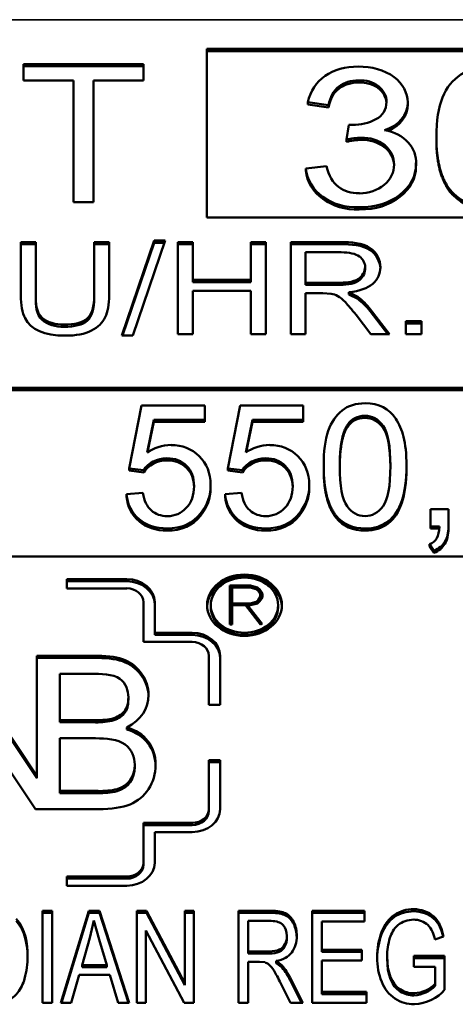
# Model space of a CAD drawing. Units: inches. Extents: x 17 to 402, y 43 to 265.
# Drawn here: x 199 to 199, y 121 to 122 of the extents above; entities that cross this region are included whole.
import ezdxf

# ---------------------------------------------------------------- set-up
doc = ezdxf.new("R2010")
doc.units = ezdxf.units.IN
doc.header["$LTSCALE"] = 25
doc.header["$MEASUREMENT"] = 0
doc.layers.add('Visible (ANSI)', color=7, linetype='Continuous', lineweight=50)
doc.layers.add('Visible Narrow (ANSI)', color=7, linetype='Continuous', lineweight=35)

msp = doc.modelspace()

# ---------------------------------------------------------------- linework, layer by layer
at = {"layer": 'Visible (ANSI)'}
for p, q in [((198.75783, 121.89116), (198.98883, 121.89116)), ((198.75783, 121.80106), (198.75783, 121.89116)), ((198.75783, 121.89002), (198.98883, 121.89002)), ((198.65982, 121.8743), (198.65982, 121.88301)), ((198.65982, 121.88301), (198.72403, 121.88301)), ((198.72403, 121.88301), (198.72403, 121.8743)), ((198.65982, 121.88186), (198.72403, 121.88186)), ((198.6865, 121.8743), (198.65982, 121.8743)), ((198.6865, 121.80928), (198.6865, 121.8743)), ((198.6972, 121.8743), (198.6972, 121.80928)), ((198.72403, 121.8743), (198.6972, 121.8743)), ((198.83919, 121.87319), (198.83919, 121.87434)), ((198.82293, 121.86102), (198.81188, 121.86265)), ((198.81188, 121.8615), (198.81188, 121.86265)), ((198.86532, 121.86148), (198.86532, 121.86262)), ((198.82293, 121.85987), (198.81188, 121.8615)), ((198.82293, 121.85987), (198.82293, 121.86102)), ((198.8326, 121.8427), (198.83377, 121.85062)), ((198.83377, 121.85062), (198.83555, 121.85051)), ((198.8326, 121.84155), (198.8326, 121.8427)), ((198.88062, 121.84296), (198.88062, 121.8441)), ((198.86977, 121.82971), (198.86977, 121.83085)), ((198.81079, 121.8273), (198.82183, 121.82848)), ((198.81079, 121.82616), (198.81079, 121.8273)), ((198.85798, 121.82872), (198.85798, 121.82938)), ((198.86971, 121.8284), (198.86971, 121.82955)), ((198.6972, 121.80928), (198.6865, 121.80928)), ((198.83939, 121.80536), (198.83939, 121.80651)), ((198.98883, 121.80106), (198.75783, 121.80106)), ((198.71231, 121.73793), (198.72969, 121.78873)), ((198.73564, 121.78873), (198.71826, 121.73793)), ((198.72969, 121.78873), (198.73564, 121.78873)), ((198.72969, 121.78758), (198.72969, 121.78873)), ((198.65835, 121.75951), (198.65835, 121.78791)), ((198.65835, 121.78791), (198.66631, 121.78791)), ((198.65835, 121.78676), (198.66631, 121.78676)), ((198.66631, 121.78791), (198.66631, 121.75955)), ((198.69759, 121.75955), (198.69759, 121.78791)), ((198.69759, 121.78791), (198.70555, 121.78791)), ((198.69759, 121.78676), (198.70555, 121.78676)), ((198.70555, 121.78791), (198.70555, 121.75951)), ((198.71271, 121.73793), (198.72969, 121.78758)), ((198.72969, 121.78758), (198.73524, 121.78758)), ((198.74236, 121.73876), (198.74236, 121.78791)), ((198.74236, 121.78791), (198.75032, 121.78791)), ((198.74236, 121.78676), (198.75032, 121.78676)), ((198.75032, 121.78791), (198.75032, 121.76771)), ((198.78141, 121.76771), (198.78141, 121.78791)), ((198.78141, 121.78791), (198.78937, 121.78791)), ((198.78141, 121.78676), (198.78937, 121.78676)), ((198.78937, 121.78791), (198.78937, 121.73876)), ((198.80273, 121.73876), (198.80273, 121.78791)), ((198.80273, 121.78791), (198.82934, 121.78791)), ((198.80273, 121.78676), (198.82934, 121.78676)), ((198.81068, 121.78247), (198.81068, 121.76622)), ((198.82966, 121.78247), (198.81068, 121.78247)), ((198.84251, 121.77335), (198.84251, 121.7745)), ((198.75032, 121.76771), (198.78141, 121.76771)), ((198.75032, 121.76657), (198.75032, 121.76771)), ((198.78141, 121.76657), (198.78141, 121.76771)), ((198.75032, 121.76657), (198.78141, 121.76657)), ((198.78141, 121.76191), (198.75032, 121.76191)), ((198.75032, 121.76191), (198.75032, 121.73876)), ((198.78141, 121.73876), (198.78141, 121.76191)), ((198.81068, 121.76507), (198.81068, 121.76622)), ((198.81068, 121.76622), (198.82774, 121.76622)), ((198.81068, 121.76507), (198.82774, 121.76507)), ((198.66631, 121.7584), (198.66631, 121.75955)), ((198.69759, 121.7584), (198.69759, 121.75955)), ((198.81988, 121.7606), (198.81068, 121.7606)), ((198.81068, 121.7606), (198.81068, 121.73876)), ((198.82431, 121.76037), (198.81988, 121.7606)), ((198.83382, 121.76112), (198.83858, 121.75869)), ((198.83382, 121.75997), (198.83382, 121.76112)), ((198.83382, 121.75997), (198.83858, 121.75754)), ((198.83858, 121.75754), (198.83858, 121.75869)), ((198.84516, 121.75213), (198.85555, 121.73876)), ((198.84562, 121.73876), (198.83766, 121.74898)), ((198.84516, 121.75098), (198.85466, 121.73876)), ((198.86428, 121.73876), (198.86428, 121.74561)), ((198.86428, 121.74561), (198.87265, 121.74561)), ((198.86428, 121.74447), (198.87265, 121.74447)), ((198.87265, 121.74561), (198.87265, 121.73876)), ((198.71826, 121.73793), (198.71231, 121.73793)), ((198.75032, 121.73876), (198.74236, 121.73876)), ((198.78937, 121.73876), (198.78141, 121.73876)), ((198.81068, 121.73876), (198.80273, 121.73876)), ((198.85555, 121.73876), (198.84562, 121.73876)), ((198.87265, 121.73876), (198.86428, 121.73876)), ((198.4791, 121.70997), (199.2855, 121.70997)), ((198.4791, 121.70883), (199.2855, 121.70883)), ((198.71632, 121.66702), (198.72291, 121.70068)), ((198.72291, 121.70068), (198.75669, 121.70068)), ((198.75669, 121.70068), (198.75669, 121.69299)), ((198.76907, 121.66702), (198.77565, 121.70068)), ((198.77565, 121.70068), (198.80943, 121.70068)), ((198.80943, 121.70068), (198.80943, 121.69299)), ((198.72956, 121.69299), (198.7259, 121.67541)), ((198.72956, 121.69184), (198.72618, 121.67561)), ((198.75669, 121.69299), (198.72956, 121.69299)), ((198.72956, 121.69184), (198.72956, 121.69299)), ((198.75669, 121.69184), (198.72956, 121.69184)), ((198.75669, 121.69184), (198.75669, 121.69299)), ((198.7823, 121.69299), (198.77864, 121.67541)), ((198.7823, 121.69184), (198.77892, 121.67561)), ((198.80943, 121.69299), (198.7823, 121.69299)), ((198.7823, 121.69184), (198.7823, 121.69299)), ((198.80943, 121.69184), (198.7823, 121.69184)), ((198.80943, 121.69184), (198.80943, 121.69299)), ((198.83321, 121.6893), (198.83321, 121.69044)), ((198.72413, 121.66602), (198.71632, 121.66702)), ((198.71632, 121.66587), (198.71632, 121.66702)), ((198.77687, 121.66602), (198.76907, 121.66702)), ((198.76907, 121.66587), (198.76907, 121.66702)), ((198.82035, 121.66717), (198.82035, 121.66832)), ((198.86462, 121.66717), (198.86462, 121.66832)), ((198.72413, 121.66487), (198.71632, 121.66587)), ((198.72413, 121.66487), (198.72413, 121.66602)), ((198.77687, 121.66487), (198.76907, 121.66587)), ((198.77687, 121.66487), (198.77687, 121.66602)), ((198.75987, 121.65644), (198.75987, 121.65758)), ((198.81261, 121.65644), (198.81261, 121.65758)), ((198.71486, 121.65318), (198.72364, 121.65388)), ((198.71486, 121.65203), (198.71486, 121.65318)), ((198.7676, 121.65318), (198.77638, 121.65388)), ((198.7676, 121.65203), (198.7676, 121.65318)), ((198.75449, 121.6417), (198.75449, 121.64284)), ((198.80724, 121.6417), (198.80724, 121.64284)), ((198.82706, 121.6405), (198.82706, 121.64164)), ((198.87754, 121.636), (198.87754, 121.64514)), ((198.87754, 121.64514), (198.88706, 121.64514)), ((198.88706, 121.64514), (198.88706, 121.636)), ((198.87754, 121.63485), (198.87754, 121.636)), ((198.8823, 121.636), (198.87754, 121.636)), ((198.88706, 121.63485), (198.88706, 121.636)), ((198.73669, 121.63375), (198.73669, 121.6349)), ((198.78943, 121.63375), (198.78943, 121.6349)), ((198.84248, 121.63375), (198.84248, 121.6349)), ((198.88222, 121.63485), (198.87754, 121.63485)), ((198.87931, 121.62301), (198.87699, 121.62646)), ((198.87699, 121.62531), (198.87699, 121.62646)), ((198.87931, 121.62187), (198.87699, 121.62531)), ((199.2855, 121.61987), (198.4791, 121.61987)), ((198.87931, 121.62187), (198.87931, 121.62301)), ((198.68298, 121.60291), (198.68298, 121.60783)), ((198.68298, 121.60783), (198.71498, 121.60783)), ((198.68298, 121.60668), (198.71498, 121.60668)), ((198.77012, 121.58366), (198.77012, 121.60435)), ((198.77012, 121.60435), (198.7812, 121.60435)), ((198.7812, 121.60435), (198.78493, 121.60333)), ((198.7812, 121.60331), (198.7812, 121.60435)), ((198.71498, 121.60291), (198.68298, 121.60291)), ((198.77012, 121.60321), (198.77133, 121.60321)), ((198.77133, 121.60336), (198.77133, 121.59487)), ((198.78103, 121.60336), (198.77133, 121.60336)), ((198.78428, 121.60249), (198.78103, 121.60336)), ((198.78525, 121.60166), (198.78428, 121.60249)), ((198.78449, 121.6023), (198.78493, 121.60218)), ((198.78493, 121.60333), (198.78628, 121.60226)), ((198.78493, 121.60218), (198.78493, 121.60333)), ((198.78493, 121.60218), (198.78628, 121.60111)), ((198.78632, 121.59994), (198.78525, 121.60166)), ((198.78628, 121.60226), (198.78755, 121.60018)), ((198.78628, 121.60111), (198.78628, 121.60226)), ((198.78628, 121.60111), (198.78755, 121.59903)), ((198.78632, 121.5983), (198.78632, 121.59994)), ((198.78755, 121.60018), (198.78755, 121.59805)), ((198.72398, 121.57424), (198.72398, 121.59554)), ((198.72998, 121.59554), (198.72998, 121.57916)), ((198.75998, 121.59276), (198.75998, 121.5939)), ((198.77133, 121.59388), (198.77133, 121.59487)), ((198.77133, 121.59487), (198.78105, 121.59487)), ((198.77851, 121.59388), (198.77133, 121.59388)), ((198.77133, 121.59388), (198.77133, 121.58366)), ((198.78656, 121.58358), (198.77851, 121.59388)), ((198.77863, 121.59372), (198.77968, 121.59372)), ((198.78122, 121.59388), (198.77968, 121.59388)), ((198.77968, 121.59388), (198.78751, 121.58396)), ((198.77968, 121.59273), (198.77968, 121.59388)), ((198.78105, 121.59487), (198.78428, 121.59575)), ((198.78105, 121.59388), (198.78105, 121.59487)), ((198.78491, 121.59488), (198.78122, 121.59388)), ((198.78428, 121.59575), (198.78525, 121.59656)), ((198.78428, 121.59471), (198.78428, 121.59575)), ((198.78448, 121.59477), (198.78525, 121.59541)), ((198.78628, 121.59599), (198.78491, 121.59488)), ((198.78525, 121.59656), (198.78632, 121.5983)), ((198.78525, 121.59541), (198.78632, 121.59715)), ((198.78525, 121.59541), (198.78525, 121.59656)), ((198.78755, 121.59805), (198.78628, 121.59599)), ((198.78632, 121.59715), (198.78632, 121.5983)), ((198.79598, 121.59276), (198.79598, 121.5939)), ((198.77968, 121.59273), (198.78682, 121.58368)), ((198.77133, 121.58366), (198.77012, 121.58366)), ((198.78751, 121.58396), (198.78656, 121.58358)), ((198.72998, 121.57916), (198.74998, 121.57916)), ((198.72998, 121.57801), (198.72998, 121.57916)), ((198.72998, 121.57801), (198.74998, 121.57801)), ((198.74998, 121.57424), (198.72398, 121.57424)), ((198.62389, 121.56687), (198.66698, 121.50254)), ((198.62389, 121.56572), (198.66698, 121.50139)), ((198.66698, 121.50254), (198.66698, 121.56687)), ((198.66698, 121.56687), (198.69936, 121.56687)), ((198.66698, 121.56572), (198.69936, 121.56572)), ((198.75898, 121.54066), (198.75898, 121.56687)), ((198.76498, 121.56687), (198.76498, 121.54066)), ((198.67929, 121.55719), (198.67929, 121.53246)), ((198.69581, 121.55719), (198.67929, 121.55719)), ((198.66621, 121.48495), (198.6232, 121.54916)), ((198.72662, 121.54485), (198.72662, 121.546)), ((198.71589, 121.54352), (198.71589, 121.54467)), ((198.76498, 121.54066), (198.75898, 121.54066)), ((198.67929, 121.53131), (198.67929, 121.53246)), ((198.67929, 121.53246), (198.69712, 121.53246)), ((198.67929, 121.53131), (198.69712, 121.53131)), ((198.69712, 121.53131), (198.69712, 121.53246)), ((198.70709, 121.53207), (198.70709, 121.53322)), ((198.71512, 121.52745), (198.71512, 121.5286)), ((198.67929, 121.52278), (198.67929, 121.49463)), ((198.69836, 121.52278), (198.67929, 121.52278)), ((198.75898, 121.48495), (198.75898, 121.51117)), ((198.75898, 121.51117), (198.76498, 121.51117)), ((198.75898, 121.51002), (198.76498, 121.51002)), ((198.76498, 121.51117), (198.76498, 121.48495)), ((198.71929, 121.50759), (198.71929, 121.50874)), ((198.66698, 121.50139), (198.66698, 121.50254)), ((198.67929, 121.49349), (198.67929, 121.49463)), ((198.67929, 121.49463), (198.69975, 121.49463)), ((198.67929, 121.49349), (198.69975, 121.49349)), ((198.69975, 121.49349), (198.69975, 121.49463)), ((198.70979, 121.4945), (198.70979, 121.49565)), ((198.69975, 121.48495), (198.66621, 121.48495)), ((198.75898, 121.48381), (198.75898, 121.48495)), ((198.72398, 121.45628), (198.72398, 121.47758)), ((198.72398, 121.47758), (198.74998, 121.47758)), ((198.72398, 121.47644), (198.74998, 121.47644)), ((198.74998, 121.47267), (198.72998, 121.47267)), ((198.72998, 121.47267), (198.72998, 121.45628)), ((198.72398, 121.45514), (198.72398, 121.45628)), ((198.68298, 121.44891), (198.71498, 121.44891)), ((198.68298, 121.444), (198.68298, 121.44891)), ((198.68298, 121.44777), (198.71498, 121.44777)), ((198.71498, 121.444), (198.68298, 121.444)), ((198.6699, 121.38145), (198.6699, 121.4306)), ((198.6699, 121.4306), (198.67507, 121.4306)), ((198.67507, 121.4306), (198.67507, 121.38145)), ((198.67982, 121.38145), (198.69478, 121.4306)), ((198.69478, 121.4306), (198.7004, 121.4306)), ((198.69478, 121.42945), (198.69478, 121.4306)), ((198.7004, 121.4306), (198.71627, 121.38145)), ((198.7004, 121.42945), (198.7004, 121.4306)), ((198.72034, 121.38145), (198.72034, 121.4306)), ((198.72034, 121.4306), (198.72564, 121.4306)), ((198.72564, 121.4306), (198.74604, 121.39201)), ((198.72564, 121.42945), (198.72564, 121.4306)), ((198.74604, 121.39201), (198.74604, 121.4306)), ((198.74604, 121.4306), (198.75098, 121.4306)), ((198.75098, 121.4306), (198.75098, 121.38145)), ((198.77481, 121.38145), (198.77481, 121.4306)), ((198.77481, 121.4306), (198.79209, 121.4306)), ((198.81414, 121.38145), (198.81414, 121.4306)), ((198.81414, 121.4306), (198.84226, 121.4306)), ((198.84226, 121.4306), (198.84226, 121.42479)), ((198.6699, 121.42945), (198.67507, 121.42945)), ((198.68017, 121.38145), (198.69478, 121.42945)), ((198.69478, 121.42945), (198.7004, 121.42945)), ((198.69747, 121.42543), (198.69532, 121.41606)), ((198.70022, 121.41524), (198.69747, 121.42543)), ((198.7004, 121.42945), (198.7159, 121.38145)), ((198.72034, 121.42945), (198.72564, 121.42945)), ((198.72564, 121.42945), (198.74604, 121.39087)), ((198.74604, 121.42945), (198.75098, 121.42945)), ((198.77481, 121.42945), (198.79209, 121.42945)), ((198.77997, 121.42517), (198.77997, 121.40891)), ((198.79228, 121.42517), (198.77997, 121.42517)), ((198.81414, 121.42945), (198.84226, 121.42945)), ((198.74568, 121.38145), (198.72528, 121.42004)), ((198.72528, 121.42004), (198.72528, 121.38145)), ((198.84226, 121.42479), (198.8193, 121.42479)), ((198.8193, 121.42479), (198.8193, 121.40977)), ((198.69532, 121.41606), (198.69107, 121.4016)), ((198.70429, 121.4016), (198.70022, 121.41524)), ((198.80064, 121.41604), (198.80064, 121.41719)), ((198.88443, 121.41685), (198.87981, 121.41524)), ((198.8193, 121.40977), (198.8408, 121.40977)), ((198.8193, 121.40862), (198.8193, 121.40977)), ((198.8408, 121.40977), (198.8408, 121.40396)), ((198.77997, 121.40776), (198.77997, 121.40891)), ((198.77997, 121.40891), (198.79104, 121.40891)), ((198.77997, 121.40776), (198.79104, 121.40776)), ((198.8193, 121.40862), (198.8408, 121.40862)), ((198.8193, 121.40396), (198.8193, 121.38726)), ((198.8408, 121.40396), (198.8193, 121.40396)), ((198.85429, 121.40537), (198.85429, 121.40651)), ((198.86851, 121.40071), (198.86851, 121.40651)), ((198.86851, 121.40651), (198.88502, 121.40651)), ((198.86851, 121.40537), (198.88502, 121.40537)), ((198.88502, 121.40651), (198.88502, 121.38831)), ((198.69107, 121.40046), (198.69107, 121.4016)), ((198.69107, 121.4016), (198.70429, 121.4016)), ((198.69107, 121.40046), (198.70429, 121.40046)), ((198.70429, 121.40046), (198.70429, 121.4016)), ((198.78597, 121.40329), (198.77997, 121.40329)), ((198.77997, 121.40329), (198.77997, 121.38145)), ((198.7888, 121.40307), (198.78597, 121.40329)), ((198.79497, 121.40382), (198.79808, 121.40138)), ((198.79497, 121.40267), (198.79497, 121.40382)), ((198.79497, 121.40267), (198.79808, 121.40023)), ((198.79808, 121.40023), (198.79808, 121.40138)), ((198.87999, 121.40071), (198.86851, 121.40071)), ((198.87999, 121.3916), (198.87999, 121.40071)), ((198.68956, 121.39632), (198.68531, 121.38145)), ((198.70589, 121.39632), (198.68956, 121.39632)), ((198.71042, 121.38145), (198.70589, 121.39632)), ((198.80234, 121.39482), (198.80911, 121.38145)), ((198.80234, 121.39368), (198.80852, 121.38145)), ((198.74604, 121.39087), (198.74604, 121.39201)), ((198.80266, 121.38145), (198.79749, 121.39168)), ((198.87999, 121.39046), (198.87999, 121.3916)), ((198.8193, 121.38726), (198.84318, 121.38726)), ((198.8193, 121.38611), (198.8193, 121.38726)), ((198.8193, 121.38611), (198.84318, 121.38611)), ((198.84318, 121.38726), (198.84318, 121.38145)), ((198.8686, 121.38536), (198.8686, 121.38651)), ((198.67507, 121.38145), (198.6699, 121.38145)), ((198.68531, 121.38145), (198.67982, 121.38145)), ((198.71627, 121.38145), (198.71042, 121.38145)), ((198.72528, 121.38145), (198.72034, 121.38145)), ((198.75098, 121.38145), (198.74568, 121.38145)), ((198.77997, 121.38145), (198.77481, 121.38145)), ((198.80911, 121.38145), (198.80266, 121.38145)), ((198.84318, 121.38145), (198.81414, 121.38145))]:
    msp.add_line(p, q, dxfattribs=at)
for centre, major_axis, ratio, start_param, end_param in [((198.84007, 121.863), (0.01387, 0), 0.819152, 6.267179, 7.917598), ((198.84007, 121.86185), (0.01387, 0), 0.819152, 0.040389, 1.634412), ((198.84575, 121.86262), (0.01957, 0), 0.819152, 5.086763, 6.284637), ((198.84575, 121.86148), (0.01957, 0), 0.819152, 5.197807, 6.283185), ((198.8488, 121.83085), (0.02097, 0), 0.819152, 6.207275, 7.656951), ((198.84138, 121.81796), (-0.03145, 0), 0.819152, 4.745232, 4.995476), ((198.84138, 121.81682), (-0.03145, 0), 0.819152, 4.745232, 4.995476), ((198.84103, 121.82983), (0.01696, 0), 0.819152, 6.250966, 7.894014), ((198.84103, 121.82868), (0.01696, 0), 0.819152, 0.03222, 1.610828), ((198.83809, 121.82891), (-0.02738, 0), 0.819152, 0.071925, 1.61817), ((198.83809, 121.82777), (-0.02738, 0), 0.819152, 0.071925, 1.61817), ((198.83959, 121.82905), (0.01839, 0), 0.819152, 4.705195, 6.305085), ((198.8488, 121.82971), (0.02097, 0), 0.819152, 6.207275, 6.283185), ((198.90885, 121.82675), (-0.02474, 0), 0.819152, 0.674636, 1.616232), ((198.90885, 121.82561), (-0.02474, 0), 0.819152, 0.674636, 1.616232), ((198.81016, 121.73403), (0.0414, 0), 0.819152, 0.563008, 0.814039), ((198.81016, 121.73289), (0.0414, 0), 0.819152, 0.563008, 0.814039), ((198.84251, 121.68662), (0.0104, 0), 0.819152, 1.585028, 2.676159), ((198.84251, 121.68547), (-0.0104, 0), 0.819152, 4.726621, 5.817751), ((198.73913, 121.66312), (0.02001, 0), 0.819152, 1.589274, 2.293644), ((198.79188, 121.66312), (0.02001, 0), 0.819152, 1.589274, 2.293644), ((198.73666, 121.66098), (-0.01396, 0), 0.819152, 4.723117, 5.82681), ((198.7894, 121.66098), (-0.01396, 0), 0.819152, 4.723117, 5.82681), ((198.73666, 121.65983), (-0.01396, 0), 0.819152, 4.723117, 5.82681), ((198.7894, 121.65983), (-0.01396, 0), 0.819152, 4.723117, 5.82681), ((198.72707, 121.65758), (0.0328, 0), 0.819152, 5.702505, 6.308976), ((198.72707, 121.65644), (0.0328, 0), 0.819152, 5.702505, 6.283185), ((198.77981, 121.65758), (0.0328, 0), 0.819152, 5.702505, 6.308976), ((198.77981, 121.65644), (0.0328, 0), 0.819152, 5.702505, 6.283185), ((198.73713, 121.6516), (-0.02039, 0), 0.819152, 1.549234, 2.589612), ((198.73713, 121.65046), (-0.02039, 0), 0.819152, 1.549234, 2.589612), ((198.78987, 121.6516), (-0.02039, 0), 0.819152, 1.549234, 2.589612), ((198.78987, 121.65046), (-0.02039, 0), 0.819152, 1.549234, 2.589612), ((198.84201, 121.64939), (-0.01769, 0), 0.819152, 0.563828, 1.59744), ((198.84201, 121.64824), (-0.01769, 0), 0.819152, 0.563828, 1.59744), ((198.77798, 121.59276), (0.02, 0), 0.819152, 0.035018, 3.106575), ((198.71498, 121.59554), (0.015, 0), 0.819152, 0, 1.570796), ((198.71498, 121.59439), (0.015, 0), 0.819152, 0, 1.570796), ((198.71498, 121.59554), (0.009, 0), 0.819152, 0, 1.570796), ((198.77798, 121.59276), (0.018, 0), 0.819152, 3.141593, 6.283185), ((198.74998, 121.56687), (0.015, 0), 0.819152, 0, 1.570796), ((198.74998, 121.56572), (0.015, 0), 0.819152, 0, 1.570796), ((198.74998, 121.56687), (0.009, 0), 0.819152, 0, 1.570796), ((198.70262, 121.5454), (0.02401, 0), 0.819152, 5.25966, 6.313631), ((198.70262, 121.54425), (0.02401, 0), 0.819152, 0.029165, 0.030446), ((198.69865, 121.56325), (0.03762, 0), 0.819152, 4.67177, 4.938521), ((198.69865, 121.5621), (0.03762, 0), 0.819152, 4.67177, 4.938521), ((198.65104, 121.54984), (0.06571, -0.04956), 0.372443, 6.023185, 6.557121), ((198.65104, 121.54869), (0.06571, -0.04956), 0.372443, 6.023185, 6.557121), ((198.70114, 121.51932), (0.03017, 0), 0.819152, 4.666443, 5.003257), ((198.70114, 121.51818), (0.03017, 0), 0.819152, 4.666443, 5.003257), ((198.74998, 121.48495), (0.009, 0), 0.819152, 4.712389, 6.283185), ((198.74998, 121.48495), (0.015, 0), 0.819152, 4.712389, 6.283185), ((198.74998, 121.48381), (0.009, 0), 0.819152, 4.712389, 6.283185), ((198.71498, 121.45628), (0.009, 0), 0.819152, 4.712389, 6.283185), ((198.71498, 121.45628), (0.015, 0), 0.819152, 4.712389, 6.283185), ((198.71498, 121.45514), (0.009, 0), 0.819152, 4.712389, 6.283185), ((198.9004, 121.40651), (-0.04611, 0), 0.819152, 6.026507, 6.291153), ((198.9004, 121.40537), (-0.04611, 0), 0.819152, 0, 0.007968), ((198.76246, 121.38167), (0.04299, 0), 0.819152, 0.382866, 0.594081), ((198.76246, 121.38052), (0.04299, 0), 0.819152, 0.382866, 0.594081), ((198.86737, 121.39944), (0.01583, 0), 0.819152, 4.790107, 5.634489), ((198.86737, 121.39829), (0.01583, 0), 0.819152, 4.790107, 5.634489), ((198.86733, 121.39803), (-0.0213, 0), 0.819152, 1.643341, 2.550522)]:
    msp.add_ellipse(centre, major_axis=major_axis, ratio=ratio, start_param=start_param, end_param=end_param, dxfattribs=at)
for major_axis in [(-0.02, 0), (-0.018, 0)]:
    msp.add_ellipse((198.77798, 121.5939), major_axis=major_axis, ratio=0.819152, dxfattribs=at)
for points, knots in [([(198.81188, 121.86265), (198.81326, 121.86872), (198.81633, 121.87342), (198.82589, 121.88009), (198.83185, 121.88175), (198.83898, 121.88175)], [0, 0, 0, 0, 0.5, 0.5, 1, 1, 1, 1]), ([(198.83898, 121.88175), (198.84572, 121.88175), (198.85935, 121.87841), (198.86532, 121.86756), (198.86532, 121.86265)], [0, 0, 0, 0, 0.529342, 1, 1, 1, 1]), ([(198.88062, 121.8441), (198.88062, 121.85283), (198.88172, 121.85986), (198.88611, 121.8705), (198.88935, 121.87459), (198.89795, 121.88032), (198.90339, 121.88175), (198.90998, 121.88175)], [0, 0, 0, 0, 0.333333, 0.333333, 0.666667, 0.666667, 1, 1, 1, 1]), ([(198.83919, 121.87434), (198.83489, 121.87434), (198.83131, 121.87323), (198.82559, 121.86881), (198.82375, 121.86548), (198.82293, 121.86102)], [0, 0, 0, 0, 0.5, 0.5, 1, 1, 1, 1]), ([(198.83919, 121.87319), (198.83489, 121.87319), (198.83131, 121.87208), (198.82559, 121.86766), (198.82375, 121.86433), (198.82293, 121.85987)], [0, 0, 0, 0, 0.5, 0.5, 1, 1, 1, 1]), ([(198.83555, 121.85051), (198.84026, 121.85051), (198.8445, 121.85152), (198.85205, 121.85557), (198.85393, 121.85866), (198.85393, 121.86282)], [0, 0, 0, 0, 0.5, 0.5, 1, 1, 1, 1]), ([(198.82183, 121.82848), (198.82311, 121.82335), (198.82527, 121.81965), (198.83135, 121.81512), (198.83507, 121.81399), (198.83946, 121.81399)], [0, 0, 0, 0, 0.5, 0.5, 1, 1, 1, 1]), ([(198.86971, 121.82955), (198.86971, 121.82314), (198.86684, 121.8177), (198.85536, 121.80875), (198.84813, 121.80651), (198.83939, 121.80651)], [0, 0, 0, 0, 0.5, 0.5, 1, 1, 1, 1]), ([(198.86971, 121.8284), (198.86971, 121.822), (198.86684, 121.81656), (198.85536, 121.8076), (198.84813, 121.80536), (198.83939, 121.80536)], [0, 0, 0, 0, 0.5, 0.5, 1, 1, 1, 1]), ([(198.82934, 121.78791), (198.83481, 121.78791), (198.84638, 121.78736), (198.8507, 121.77822), (198.8507, 121.7745)], [0, 0, 0, 0, 0.546339, 1, 1, 1, 1]), ([(198.82934, 121.78676), (198.83481, 121.78676), (198.84613, 121.78622), (198.8505, 121.77747), (198.85068, 121.77389)], [0, 0, 0, 0, 0.5463394, 0.9779231, 0.9779231, 0.9779231, 0.9779231]), ([(198.84251, 121.7745), (198.84251, 121.77682), (198.84148, 121.77873), (198.83737, 121.78173), (198.83411, 121.78247), (198.82966, 121.78247)], [0, 0, 0, 0, 0.5, 0.5, 1, 1, 1, 1]), ([(198.82774, 121.76622), (198.83157, 121.76622), (198.83915, 121.76641), (198.84251, 121.77222), (198.84251, 121.7745)], [0, 0, 0, 0, 0.58002, 1, 1, 1, 1]), ([(198.82774, 121.76507), (198.83157, 121.76507), (198.83915, 121.76527), (198.84251, 121.77107), (198.84251, 121.77335)], [0, 0, 0, 0, 0.58002, 1, 1, 1, 1]), ([(198.8507, 121.7745), (198.8507, 121.771), (198.84932, 121.76806), (198.8438, 121.76329), (198.83955, 121.76177), (198.83382, 121.76112)], [0, 0, 0, 0, 0.5, 0.5, 1, 1, 1, 1]), ([(198.68209, 121.73793), (198.67087, 121.73793), (198.66369, 121.74119), (198.65911, 121.75021), (198.65835, 121.75432), (198.65835, 121.75951)], [0, 0, 0, 0, 0.666667, 0.666667, 1, 1, 1, 1]), ([(198.66631, 121.75955), (198.66631, 121.75541), (198.66657, 121.74638), (198.67723, 121.74381), (198.6814, 121.74381)], [0, 0, 0, 0, 0.547844, 1, 1, 1, 1]), ([(198.66631, 121.7584), (198.66631, 121.75427), (198.66657, 121.74524), (198.67723, 121.74267), (198.6814, 121.74267)], [0, 0, 0, 0, 0.547844, 1, 1, 1, 1]), ([(198.6814, 121.74381), (198.68722, 121.74381), (198.69138, 121.7449), (198.69635, 121.74925), (198.69759, 121.7534), (198.69759, 121.75955)], [0, 0, 0, 0, 0.5, 0.5, 1, 1, 1, 1]), ([(198.6814, 121.74267), (198.68722, 121.74267), (198.69138, 121.74375), (198.69635, 121.7481), (198.69759, 121.75226), (198.69759, 121.7584)], [0, 0, 0, 0, 0.5, 0.5, 1, 1, 1, 1]), ([(198.70555, 121.75951), (198.70555, 121.75457), (198.70487, 121.75065), (198.70215, 121.74485), (198.69969, 121.74249), (198.69256, 121.73884), (198.68788, 121.73793), (198.68209, 121.73793)], [0, 0, 0, 0, 0.333333, 0.333333, 0.666667, 0.666667, 1, 1, 1, 1]), ([(198.83766, 121.74898), (198.83535, 121.75193), (198.83344, 121.75419), (198.83045, 121.75731), (198.82911, 121.75841), (198.82673, 121.75968), (198.82553, 121.76012), (198.82431, 121.76037)], [0, 0, 0, 0, 0.333333, 0.333333, 0.666667, 0.666667, 1, 1, 1, 1]), ([(198.82035, 121.66832), (198.82035, 121.67607), (198.82117, 121.68232), (198.82446, 121.69178), (198.82692, 121.69541), (198.83347, 121.70051), (198.83756, 121.70178), (198.84248, 121.70178)], [0, 0, 0, 0, 0.333333, 0.333333, 0.666667, 0.666667, 1, 1, 1, 1]), ([(198.84248, 121.70178), (198.8498, 121.70178), (198.85531, 121.69887), (198.86067, 121.69088), (198.86208, 121.68763), (198.86411, 121.67997), (198.86462, 121.67481), (198.86462, 121.66832)], [0, 0, 0, 0, 0.5, 0.5, 0.75, 0.75, 1, 1, 1, 1]), ([(198.84236, 121.69514), (198.84626, 121.69514), (198.84951, 121.69337), (198.85472, 121.68627), (198.85602, 121.67911), (198.85602, 121.66832)], [0, 0, 0, 0, 0.5, 0.5, 1, 1, 1, 1]), ([(198.85602, 121.66774), (198.85597, 121.67821), (198.85467, 121.68519), (198.84951, 121.69222), (198.84626, 121.69399), (198.84236, 121.69399)], [0.0089277, 0.0089277, 0.0089277, 0.0089277, 0.5, 0.5, 1, 1, 1, 1]), ([(198.73876, 121.6795), (198.74466, 121.6795), (198.74965, 121.67752), (198.75782, 121.6696), (198.75986, 121.6645), (198.75986, 121.65828)], [0, 0, 0, 0, 0.5, 0.5, 1, 1, 1, 1]), ([(198.79151, 121.6795), (198.7974, 121.6795), (198.80239, 121.67752), (198.81056, 121.6696), (198.8126, 121.6645), (198.8126, 121.65828)], [0, 0, 0, 0, 0.5, 0.5, 1, 1, 1, 1]), ([(198.75102, 121.65753), (198.75102, 121.66212), (198.74969, 121.66575), (198.74436, 121.67108), (198.74086, 121.67241), (198.73651, 121.67241)], [0, 0, 0, 0, 0.5, 0.5, 1, 1, 1, 1]), ([(198.80376, 121.65753), (198.80376, 121.66212), (198.80243, 121.66575), (198.79711, 121.67108), (198.7936, 121.67241), (198.78925, 121.67241)], [0, 0, 0, 0, 0.5, 0.5, 1, 1, 1, 1]), ([(198.75101, 121.65694), (198.75091, 121.66127), (198.74958, 121.66472), (198.74436, 121.66993), (198.74086, 121.67126), (198.73651, 121.67126)], [0.0206553, 0.0206553, 0.0206553, 0.0206553, 0.5, 0.5, 1, 1, 1, 1]), ([(198.80376, 121.65694), (198.80365, 121.66127), (198.80232, 121.66472), (198.79711, 121.66993), (198.7936, 121.67126), (198.78925, 121.67126)], [0.0206553, 0.0206553, 0.0206553, 0.0206553, 0.5, 0.5, 1, 1, 1, 1]), ([(198.84248, 121.64149), (198.83866, 121.64149), (198.83545, 121.64327), (198.83025, 121.65036), (198.82895, 121.65753), (198.82895, 121.66832)], [0, 0, 0, 0, 0.5, 0.5, 1, 1, 1, 1]), ([(198.86462, 121.66832), (198.86462, 121.66062), (198.8638, 121.65441), (198.86055, 121.64496), (198.8581, 121.64131), (198.85156, 121.63618), (198.84744, 121.6349), (198.84248, 121.6349)], [0, 0, 0, 0, 0.333333, 0.333333, 0.666667, 0.666667, 1, 1, 1, 1]), ([(198.85602, 121.66832), (198.85602, 121.65756), (198.85472, 121.6504), (198.84951, 121.64328), (198.8463, 121.64149), (198.84248, 121.64149)], [0, 0, 0, 0, 0.5, 0.5, 1, 1, 1, 1]), ([(198.86462, 121.66717), (198.86462, 121.65948), (198.8638, 121.65327), (198.86055, 121.64381), (198.8581, 121.64016), (198.85156, 121.63504), (198.84744, 121.63375), (198.84248, 121.63375)], [0, 0, 0, 0, 0.333333, 0.333333, 0.666667, 0.666667, 1, 1, 1, 1]), ([(198.73669, 121.64149), (198.74071, 121.64149), (198.74411, 121.64296), (198.74964, 121.64882), (198.75102, 121.6527), (198.75102, 121.65753)], [0, 0, 0, 0, 0.5, 0.5, 1, 1, 1, 1]), ([(198.78943, 121.64149), (198.79346, 121.64149), (198.79685, 121.64296), (198.80238, 121.64882), (198.80376, 121.6527), (198.80376, 121.65753)], [0, 0, 0, 0, 0.5, 0.5, 1, 1, 1, 1]), ([(198.73669, 121.6349), (198.73051, 121.6349), (198.72547, 121.63657), (198.71766, 121.64323), (198.71543, 121.64765), (198.71486, 121.65318)], [0, 0, 0, 0, 0.5, 0.5, 1, 1, 1, 1]), ([(198.73669, 121.63375), (198.73051, 121.63375), (198.72547, 121.63542), (198.71766, 121.64208), (198.71543, 121.64651), (198.71486, 121.65203)], [0, 0, 0, 0, 0.5, 0.5, 1, 1, 1, 1]), ([(198.72364, 121.65388), (198.72429, 121.64975), (198.72578, 121.64666), (198.73046, 121.64253), (198.73332, 121.64149), (198.73669, 121.64149)], [0, 0, 0, 0, 0.5, 0.5, 1, 1, 1, 1]), ([(198.78943, 121.6349), (198.78325, 121.6349), (198.77821, 121.63657), (198.77041, 121.64323), (198.76817, 121.64765), (198.7676, 121.65318)], [0, 0, 0, 0, 0.5, 0.5, 1, 1, 1, 1]), ([(198.78943, 121.63375), (198.78325, 121.63375), (198.77821, 121.63542), (198.77041, 121.64208), (198.76817, 121.64651), (198.7676, 121.65203)], [0, 0, 0, 0, 0.5, 0.5, 1, 1, 1, 1]), ([(198.77638, 121.65388), (198.77703, 121.64975), (198.77853, 121.64666), (198.7832, 121.64253), (198.78606, 121.64149), (198.78943, 121.64149)], [0, 0, 0, 0, 0.5, 0.5, 1, 1, 1, 1]), ([(198.87699, 121.62646), (198.87874, 121.62719), (198.88003, 121.62828), (198.8817, 121.63118), (198.88218, 121.63327), (198.8823, 121.636)], [0, 0, 0, 0, 0.5, 0.5, 1, 1, 1, 1]), ([(198.88706, 121.636), (198.88706, 121.63264), (198.88644, 121.62991), (198.88396, 121.62575), (198.88199, 121.62415), (198.87931, 121.62301)], [0, 0, 0, 0, 0.5, 0.5, 1, 1, 1, 1]), ([(198.88706, 121.63485), (198.88706, 121.63149), (198.88644, 121.62877), (198.88396, 121.6246), (198.88199, 121.623), (198.87931, 121.62187)], [0, 0, 0, 0, 0.5, 0.5, 1, 1, 1, 1]), ([(198.69936, 121.56687), (198.70559, 121.56687), (198.71054, 121.56608), (198.71785, 121.56292), (198.72083, 121.56045), (198.72546, 121.55374), (198.72662, 121.55004), (198.72662, 121.546)], [0, 0, 0, 0, 0.333333, 0.333333, 0.666667, 0.666667, 1, 1, 1, 1]), ([(198.69936, 121.56572), (198.70559, 121.56572), (198.71054, 121.56493), (198.71785, 121.56177), (198.72083, 121.5593), (198.72546, 121.5526), (198.72662, 121.5489), (198.72662, 121.54485)], [0, 0, 0, 0, 0.333333, 0.333333, 0.666667, 0.666667, 1, 1, 1, 1]), ([(198.71589, 121.54467), (198.71589, 121.54818), (198.71272, 121.55737), (198.70111, 121.55719), (198.69581, 121.55719)], [0, 0, 0, 0, 0.446935, 1, 1, 1, 1]), ([(198.70709, 121.53322), (198.70992, 121.53402), (198.71209, 121.53534), (198.71513, 121.53901), (198.71589, 121.5415), (198.71589, 121.54467)], [0, 0, 0, 0, 0.5, 0.5, 1, 1, 1, 1]), ([(198.70709, 121.53207), (198.70992, 121.53287), (198.71209, 121.53419), (198.71513, 121.53786), (198.71589, 121.54036), (198.71589, 121.54352)], [0, 0, 0, 0, 0.5, 0.5, 1, 1, 1, 1]), ([(198.71512, 121.5286), (198.71985, 121.52717), (198.72359, 121.52474), (198.72904, 121.51791), (198.73041, 121.51371), (198.73041, 121.50874)], [0, 0, 0, 0, 0.5, 0.5, 1, 1, 1, 1]), ([(198.71512, 121.52745), (198.71985, 121.52602), (198.72359, 121.5236), (198.72894, 121.51689), (198.7303, 121.51288), (198.7304, 121.50815)], [0, 0, 0, 0, 0.5, 0.5, 0.9811634, 0.9811634, 0.9811634, 0.9811634]), ([(198.71929, 121.50874), (198.71929, 121.51254), (198.7157, 121.52197), (198.70383, 121.52278), (198.69836, 121.52278)], [0, 0, 0, 0, 0.459051, 1, 1, 1, 1]), ([(198.73041, 121.50874), (198.73041, 121.50376), (198.72917, 121.4994), (198.72423, 121.49189), (198.72092, 121.48917), (198.71263, 121.4858), (198.70696, 121.48495), (198.69975, 121.48495)], [0, 0, 0, 0, 0.333333, 0.333333, 0.666667, 0.666667, 1, 1, 1, 1]), ([(198.79209, 121.4306), (198.79557, 121.4306), (198.79821, 121.43016), (198.8018, 121.42838), (198.80324, 121.42682), (198.80541, 121.42235), (198.80595, 121.41989), (198.80595, 121.41719)], [0, 0, 0, 0, 0.333333, 0.333333, 0.666667, 0.666667, 1, 1, 1, 1]), ([(198.84898, 121.4058), (198.84898, 121.4106), (198.84978, 121.41507), (198.85295, 121.42336), (198.85523, 121.42644), (198.86117, 121.43046), (198.86461, 121.43146), (198.86851, 121.43146)], [0, 0, 0, 0, 0.333333, 0.333333, 0.666667, 0.666667, 1, 1, 1, 1]), ([(198.84899, 121.40523), (198.84905, 121.40981), (198.84984, 121.41408), (198.85295, 121.42221), (198.85523, 121.42529), (198.86117, 121.42931), (198.86461, 121.43031), (198.86851, 121.43031)], [0.0133314, 0.0133314, 0.0133314, 0.0133314, 0.3333333, 0.3333333, 0.6666667, 0.6666667, 1, 1, 1, 1]), ([(198.86851, 121.43146), (198.87238, 121.43146), (198.88149, 121.42821), (198.88365, 121.42068), (198.88443, 121.41685)], [0, 0, 0, 0, 0.449617, 1, 1, 1, 1]), ([(198.86851, 121.43031), (198.87238, 121.43031), (198.88102, 121.42723), (198.88341, 121.42029), (198.8842, 121.41677)], [0, 0, 0, 0, 0.4496166, 0.9491612, 0.9491612, 0.9491612, 0.9491612]), ([(198.79209, 121.42945), (198.79557, 121.42945), (198.79821, 121.42901), (198.8018, 121.42724), (198.80324, 121.42568), (198.80533, 121.42136), (198.80587, 121.41909), (198.80594, 121.41661)], [0, 0, 0, 0, 0.3333333, 0.3333333, 0.6666667, 0.6666667, 0.9763105, 0.9763105, 0.9763105, 0.9763105]), ([(198.80064, 121.41719), (198.80064, 121.41951), (198.79997, 121.42142), (198.79729, 121.42442), (198.79517, 121.42517), (198.79228, 121.42517)], [0, 0, 0, 0, 0.5, 0.5, 1, 1, 1, 1]), ([(198.86851, 121.42588), (198.86546, 121.42588), (198.85899, 121.4236), (198.85662, 121.41858), (198.8558, 121.4161)], [0, 0, 0, 0, 0.493407, 1, 1, 1, 1]), ([(198.87981, 121.41524), (198.87917, 121.418), (198.87776, 121.42339), (198.87127, 121.42588), (198.86851, 121.42588)], [0, 0, 0, 0, 0.553916, 1, 1, 1, 1]), ([(198.79104, 121.40891), (198.79339, 121.40891), (198.79523, 121.40922), (198.79792, 121.41044), (198.79893, 121.41143), (198.8003, 121.41415), (198.80064, 121.41562), (198.80064, 121.41719)], [0, 0, 0, 0, 0.333333, 0.333333, 0.666667, 0.666667, 1, 1, 1, 1]), ([(198.79104, 121.40776), (198.79339, 121.40776), (198.79523, 121.40807), (198.79792, 121.40929), (198.79893, 121.41028), (198.8003, 121.413), (198.80064, 121.41447), (198.80064, 121.41604)], [0, 0, 0, 0, 0.333333, 0.333333, 0.666667, 0.666667, 1, 1, 1, 1]), ([(198.80595, 121.41719), (198.80595, 121.41369), (198.80506, 121.41075), (198.80149, 121.40598), (198.79872, 121.40446), (198.79497, 121.40382)], [0, 0, 0, 0, 0.5, 0.5, 1, 1, 1, 1]), ([(198.66194, 121.40629), (198.66194, 121.40227), (198.6612, 121.39549), (198.6577, 121.38712), (198.65155, 121.38208), (198.64637, 121.38145), (198.64379, 121.38145)], [0, 0, 0, 0, 0.371649, 0.625377, 0.803765, 1, 1, 1, 1]), ([(198.86888, 121.38063), (198.86507, 121.38063), (198.8616, 121.38166), (198.85535, 121.38581), (198.85298, 121.3888), (198.84978, 121.39662), (198.84898, 121.40098), (198.84898, 121.4058)], [0, 0, 0, 0, 0.333333, 0.333333, 0.666667, 0.666667, 1, 1, 1, 1]), ([(198.85429, 121.40621), (198.85429, 121.39747), (198.85676, 121.39149), (198.86362, 121.38722), (198.86604, 121.38651), (198.8686, 121.38651)], [0, 0, 0, 0, 0.666667, 0.666667, 1, 1, 1, 1]), ([(198.85429, 121.40507), (198.85429, 121.39632), (198.85676, 121.39034), (198.86362, 121.38607), (198.86604, 121.38536), (198.8686, 121.38536)], [0, 0, 0, 0, 0.666667, 0.666667, 1, 1, 1, 1]), ([(198.79749, 121.39168), (198.796, 121.39462), (198.79476, 121.39688), (198.79281, 121.4), (198.79194, 121.4011), (198.79042, 121.40237), (198.78962, 121.40282), (198.7888, 121.40307)], [0, 0, 0, 0, 0.333333, 0.333333, 0.666667, 0.666667, 1, 1, 1, 1])]:
    msp.add_open_spline(points, degree=3, knots=knots, dxfattribs=at)
for points, degree in [([(198.88954, 121.8141), (198.88062, 121.82337), (198.88062, 121.8441)], 2), ([(198.88954, 121.81295), (198.88062, 121.82222), (198.88062, 121.84296)], 2), ([(198.82895, 121.66832), (198.82895, 121.68445), (198.83321, 121.69044)], 2), ([(198.83321, 121.6893), (198.82902, 121.68341), (198.82895, 121.66773)], 2), ([(198.82706, 121.64164), (198.82035, 121.64989), (198.82035, 121.66832)], 2), ([(198.82706, 121.6405), (198.82035, 121.64874), (198.82035, 121.66717)], 2), ([(198.65581, 121.42637), (198.66095, 121.4209), (198.66194, 121.41319), (198.66194, 121.40629)], 3), ([(198.65581, 121.42522), (198.6608, 121.41991), (198.66188, 121.41249), (198.66194, 121.40575)], 3)]:
    msp.add_open_spline(points, degree=degree, dxfattribs=at)
at = {"layer": 'Visible Narrow (ANSI)'}
for p, q in [((198.4448, 121.90678), (199.3198, 121.90678)), ((198.84035, 121.84256), (198.84035, 121.84371)), ((198.88954, 121.81295), (198.88954, 121.8141)), ((198.82934, 121.78676), (198.82934, 121.78791)), ((198.82774, 121.76507), (198.82774, 121.76622)), ((198.84516, 121.75098), (198.84516, 121.75213)), ((198.6814, 121.74267), (198.6814, 121.74381)), ((198.84236, 121.69399), (198.84236, 121.69514)), ((198.73651, 121.67126), (198.73651, 121.67241)), ((198.78925, 121.67126), (198.78925, 121.67241)), ((198.71498, 121.60668), (198.71498, 121.60783)), ((198.74998, 121.57801), (198.74998, 121.57916)), ((198.69936, 121.56572), (198.69936, 121.56687)), ((198.74998, 121.47644), (198.74998, 121.47758)), ((198.71498, 121.44777), (198.71498, 121.44891)), ((198.79209, 121.42945), (198.79209, 121.4306)), ((198.86851, 121.43031), (198.86851, 121.43146)), ((198.79104, 121.40776), (198.79104, 121.40891)), ((198.85429, 121.40507), (198.85429, 121.40621)), ((198.80234, 121.39368), (198.80234, 121.39482))]:
    msp.add_line(p, q, dxfattribs=at)

doc.saveas('drawing.dxf')
